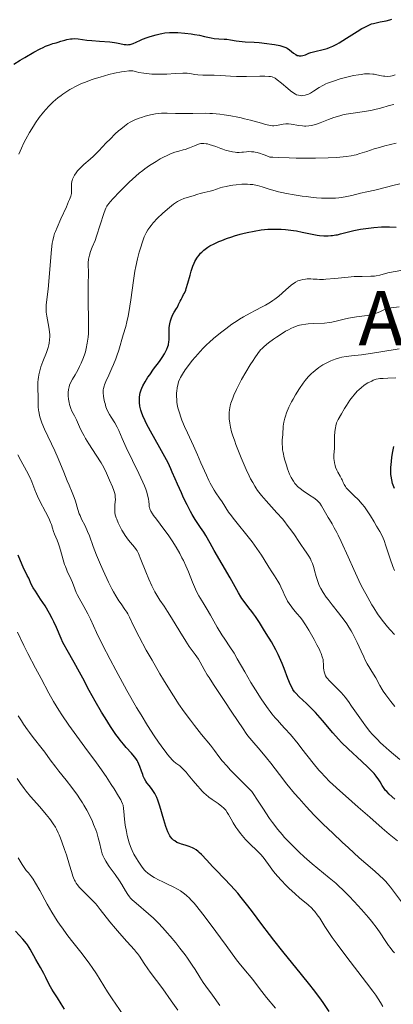
# Model space of a CAD drawing. Units: metres. Extents: x 668396 to 671895, y 4749002 to 4751400.
# Drawn here: x 669056 to 669135, y 4750162 to 4750370 of the extents above; entities that cross this region are included whole.
import ezdxf
from ezdxf.enums import TextEntityAlignment as Align

# ---------------------------------------------------------------- set-up
doc = ezdxf.new("R2010")
doc.units = ezdxf.units.M
doc.header["$MEASUREMENT"] = 0
for name, color, linetype, lineweight in [('Curva de nivel directora', 30, 'Continuous', 30), ('Curva de nivel intermedia', 30, 'Continuous', 0), ('Texto de Área (paraje) menor', 7, 'Continuous', 0)]:
    doc.layers.add(name, color=color, linetype=linetype, lineweight=lineweight)
doc.styles.add('Style-Arial', font='arial.ttf')

msp = doc.modelspace()

# ---------------------------------------------------------------- linework, layer by layer
at = {"layer": 'Curva de nivel directora', "color": 30, "linetype": 'Continuous', "lineweight": 30, "flags": 128}
for points, elevation in [([(669067.46, 4750366.46), (669067.86, 4750366.47), (669068.7, 4750366.42), (669070.56, 4750366.17), (669071.59, 4750366.05), (669073.24, 4750365.93), (669075.4, 4750365.8), (669076.35, 4750365.69), (669076.78, 4750365.62), (669077.53, 4750365.46), (669078.4, 4750365.27), (669078.81, 4750365.22), (669079.21, 4750365.2), (669079.4, 4750365.22), (669079.71, 4750365.27), (669079.92, 4750365.32), (669080.33, 4750365.45), (669080.98, 4750365.71), (669081.85, 4750366.12), (669082.28, 4750366.33), (669083.27, 4750366.72), (669083.91, 4750366.95), (669085.18, 4750367.31), (669085.99, 4750367.5), (669086.4, 4750367.58), (669087.02, 4750367.67), (669087.99, 4750367.76), (669089.03, 4750367.77), (669089.74, 4750367.74), (669091.19, 4750367.64), (669092.59, 4750367.48), (669093.28, 4750367.38), (669094.32, 4750367.18), (669095.37, 4750366.94), (669096.76, 4750366.64), (669097.43, 4750366.52), (669098.38, 4750366.44), (669099.55, 4750366.39), (669100.09, 4750366.34), (669100.88, 4750366.21), (669102.02, 4750366), (669102.71, 4750365.91), (669103.93, 4750365.82), (669105.87, 4750365.73), (669106.92, 4750365.66), (669108.52, 4750365.48), (669109.55, 4750365.33), (669110.18, 4750365.22), (669111.27, 4750365), (669111.89, 4750364.84), (669112.14, 4750364.76), (669112.57, 4750364.59), (669112.82, 4750364.45), (669113.3, 4750364.1), (669114.14, 4750363.41), (669114.62, 4750363.1), (669114.94, 4750362.94), (669115.11, 4750362.88), (669115.36, 4750362.82), (669115.62, 4750362.81), (669115.8, 4750362.82), (669116.15, 4750362.89), (669116.69, 4750363.07), (669117.42, 4750363.39), (669117.79, 4750363.53), (669118.08, 4750363.63), (669118.65, 4750363.79), (669120.44, 4750364.18), (669121.28, 4750364.42), (669121.73, 4750364.58), (669122.47, 4750364.89), (669123.31, 4750365.32), (669123.77, 4750365.58), (669125.34, 4750366.55), (669127.56, 4750367.99), (669128.58, 4750368.6), (669129.05, 4750368.86), (669129.89, 4750369.27), (669130.62, 4750369.57), (669131.07, 4750369.71), (669131.89, 4750369.91), (669132.47, 4750370.02), (669133.28, 4750370.16), (669133.73, 4750370.26), (669134.49, 4750370.46), (669134.93, 4750370.6)], 975), ([(669055.14, 4750361.07), (669056.47, 4750361.91), (669057.44, 4750362.49), (669059.38, 4750363.6), (669060.71, 4750364.31), (669061.3, 4750364.6), (669061.81, 4750364.85), (669062.67, 4750365.2), (669063.34, 4750365.42), (669064.09, 4750365.62), (669064.45, 4750365.73), (669065.03, 4750365.91), (669065.88, 4750366.18), (669066.34, 4750366.3), (669067.07, 4750366.43), (669067.46, 4750366.46)], 975), ([(669093.34, 4750319.39), (669093.73, 4750320.07), (669093.88, 4750320.3), (669094.21, 4750320.74), (669094.55, 4750321.13), (669094.78, 4750321.36), (669095.26, 4750321.8), (669095.77, 4750322.19), (669096.05, 4750322.37), (669096.52, 4750322.66), (669097.4, 4750323.12), (669098.42, 4750323.58), (669099.01, 4750323.83), (669100, 4750324.22), (669101.12, 4750324.61), (669101.72, 4750324.8), (669102.87, 4750325.13), (669103.48, 4750325.29), (669104.41, 4750325.51), (669105.85, 4750325.8), (669107.32, 4750326.03), (669108.05, 4750326.11), (669108.77, 4750326.17), (669110.2, 4750326.23), (669111.58, 4750326.2), (669112.47, 4750326.15), (669113.05, 4750326.09), (669114.18, 4750325.94), (669114.79, 4750325.84), (669115.96, 4750325.6), (669118.12, 4750325.12), (669119.14, 4750324.94), (669119.63, 4750324.88), (669120.58, 4750324.81), (669121.48, 4750324.81), (669122.05, 4750324.84), (669122.41, 4750324.88), (669123.08, 4750324.98), (669123.44, 4750325.04), (669124.11, 4750325.2), (669125.49, 4750325.58), (669126.3, 4750325.78), (669126.92, 4750325.92), (669128.3, 4750326.17), (669129.41, 4750326.34), (669131.1, 4750326.55), (669132.72, 4750326.67), (669133.77, 4750326.7), (669134.45, 4750326.7), (669135.8, 4750326.66)], 950), ([(669119.31, 4750223.49), (669118.81, 4750224.03), (669117.83, 4750225.04), (669116.91, 4750225.94), (669115.37, 4750227.38), (669114.66, 4750228.1), (669114.37, 4750228.43), (669114.01, 4750228.94), (669113.84, 4750229.23), (669113.51, 4750229.91), (669112.95, 4750231.25), (669112.15, 4750233.36), (669111.74, 4750234.41), (669111.19, 4750235.7), (669110.89, 4750236.32), (669110.4, 4750237.3), (669109.48, 4750238.96), (669108.42, 4750240.74), (669107.84, 4750241.67), (669106.97, 4750243.06), (669106.13, 4750244.32), (669105.74, 4750244.88), (669105.39, 4750245.37), (669104.76, 4750246.19), (669103.73, 4750247.48), (669103.27, 4750248.13), (669103.03, 4750248.5), (669102.55, 4750249.31), (669100.8, 4750252.48), (669097.4, 4750258.31), (669096.54, 4750259.84), (669095.64, 4750261.47), (669095.21, 4750262.17), (669094.52, 4750263.18), (669093.82, 4750264.2), (669093.43, 4750264.81), (669092.79, 4750265.89), (669092.44, 4750266.52), (669091.7, 4750267.93), (669090.96, 4750269.44), (669090.49, 4750270.44), (669089.65, 4750272.3), (669089.15, 4750273.46), (669088.57, 4750274.86), (669088.25, 4750275.58), (669087.67, 4750276.78), (669087.32, 4750277.47), (669085.97, 4750279.95), (669083.99, 4750283.5), (669083.16, 4750285.03), (669082.84, 4750285.67), (669082.35, 4750286.72), (669082.04, 4750287.53), (669081.9, 4750287.97), (669081.74, 4750288.77), (669081.64, 4750289.57), (669081.62, 4750289.98), (669081.63, 4750290.62), (669081.71, 4750291.29), (669081.79, 4750291.63), (669081.98, 4750292.27), (669082.11, 4750292.6), (669082.35, 4750293.12), (669082.82, 4750293.97), (669083.43, 4750294.92), (669083.8, 4750295.45), (669084.64, 4750296.58), (669085.85, 4750298.22), (669086.42, 4750299.05), (669086.93, 4750299.87), (669087.15, 4750300.27), (669087.43, 4750300.86), (669087.64, 4750301.41), (669087.74, 4750301.77), (669087.87, 4750302.45), (669087.91, 4750302.77), (669087.94, 4750303.39), (669087.92, 4750304.54), (669087.91, 4750305.07), (669087.93, 4750305.45), (669088.02, 4750306.18), (669088.17, 4750306.85), (669088.3, 4750307.26), (669088.6, 4750308), (669088.96, 4750308.67), (669089.44, 4750309.41), (669089.65, 4750309.75), (669089.91, 4750310.25), (669090.23, 4750310.97), (669090.42, 4750311.34), (669090.64, 4750311.75), (669090.97, 4750312.36), (669091.14, 4750312.71), (669091.4, 4750313.31), (669091.52, 4750313.64), (669091.88, 4750314.8), (669092.32, 4750316.49), (669092.54, 4750317.3), (669092.9, 4750318.38), (669093.16, 4750319), (669093.34, 4750319.39)], 950), ([(669135.5, 4750271.37), (669135.21, 4750272.06), (669135.07, 4750272.47), (669134.88, 4750273.23), (669134.74, 4750273.97), (669134.7, 4750274.37), (669134.68, 4750275.06), (669134.7, 4750275.9), (669134.74, 4750276.39), (669134.92, 4750277.95), (669135.05, 4750278.83), (669135.31, 4750280.24)], 925), ([(669104.54, 4750183.18), (669103.11, 4750184.97), (669102.38, 4750185.83), (669100.92, 4750187.46), (669099.5, 4750188.97), (669097.8, 4750190.71), (669097.08, 4750191.46), (669095.83, 4750192.8), (669094.71, 4750194.02), (669094.27, 4750194.46), (669094.05, 4750194.65), (669093.6, 4750194.99), (669093.14, 4750195.28), (669092.83, 4750195.44), (669092.14, 4750195.72), (669091.3, 4750195.98), (669090.52, 4750196.22), (669090.13, 4750196.35), (669089.56, 4750196.6), (669089.09, 4750196.89), (669088.86, 4750197.06), (669088.53, 4750197.37), (669088.22, 4750197.77), (669088.06, 4750198), (669087.76, 4750198.54), (669087.61, 4750198.85), (669087.39, 4750199.38), (669087.18, 4750199.98), (669086.76, 4750201.35), (669085.94, 4750204.27), (669085.52, 4750205.54), (669085.31, 4750206.07), (669085.17, 4750206.38), (669084.89, 4750206.93), (669084.47, 4750207.59), (669084.19, 4750207.95), (669083.68, 4750208.58), (669083.22, 4750209.2), (669083.01, 4750209.52), (669082.72, 4750210.04), (669082.46, 4750210.62), (669082.34, 4750210.93), (669082.1, 4750211.61), (669081.74, 4750212.6), (669081.53, 4750213.12), (669081.27, 4750213.64), (669081.13, 4750213.9), (669080.88, 4750214.29), (669080.61, 4750214.67), (669079.94, 4750215.46), (669078.86, 4750216.66), (669078.24, 4750217.37), (669077.57, 4750218.2), (669077.22, 4750218.66), (669076.67, 4750219.41), (669075.53, 4750221.09), (669074.38, 4750222.91), (669073.63, 4750224.14), (669072.28, 4750226.47), (669071.05, 4750228.69), (669069.69, 4750231.27), (669069, 4750232.56), (669067.85, 4750234.6), (669066.35, 4750237.24), (669065.74, 4750238.37), (669065.49, 4750238.86), (669065.09, 4750239.71), (669064.13, 4750241.98), (669063.55, 4750243.22), (669063.21, 4750243.91), (669062.65, 4750244.97), (669061.73, 4750246.56), (669060.79, 4750248.03), (669059.67, 4750249.7), (669059.24, 4750250.38), (669058.79, 4750251.2), (669058.26, 4750252.41), (669057.96, 4750253), (669057.49, 4750253.89), (669057.23, 4750254.41), (669056.01, 4750257.3)], 975), ([(669135.55, 4750205.74), (669134.38, 4750206.76), (669133.82, 4750207.32), (669133.59, 4750207.57), (669133.29, 4750207.96), (669132.86, 4750208.62), (669132.44, 4750209.36), (669132.17, 4750209.8), (669131.63, 4750210.56), (669131.16, 4750211.14), (669130.88, 4750211.46), (669130.41, 4750211.96), (669129.87, 4750212.51), (669128.6, 4750213.7), (669125.72, 4750216.34), (669124.31, 4750217.72), (669123.66, 4750218.41), (669122.45, 4750219.77), (669120.31, 4750222.33), (669119.31, 4750223.49)], 950), ([(669121.71, 4750160.83), (669120.42, 4750162.72), (669119.7, 4750163.74), (669118.4, 4750165.48), (669117.63, 4750166.48), (669115.86, 4750168.69), (669111.91, 4750173.54), (669110, 4750175.94), (669109.11, 4750177.09), (669107.48, 4750179.26), (669105.5, 4750181.93), (669104.54, 4750183.18)], 975), ([(669065.81, 4750161.32), (669065.15, 4750162.45), (669064.33, 4750163.73), (669063.48, 4750164.98), (669063.12, 4750165.57), (669062.61, 4750166.54), (669061.89, 4750168.04), (669061.47, 4750168.87), (669060.75, 4750170.17), (669059.77, 4750171.86), (669059.34, 4750172.61), (669058.98, 4750173.27), (669058.57, 4750174.04), (669058.36, 4750174.4), (669058, 4750174.95), (669057.8, 4750175.22), (669057.05, 4750176.11), (669055.5, 4750177.8)], 1000)]:
    msp.add_lwpolyline(points, dxfattribs=dict(at, elevation=elevation))
at = {"layer": 'Curva de nivel intermedia', "color": 30, "linetype": 'Continuous', "lineweight": 0, "flags": 128}
for points, elevation in [([(669059.26, 4750348.01), (669059.71, 4750348.71), (669060.48, 4750349.79), (669061.36, 4750350.92), (669061.86, 4750351.5), (669062.52, 4750352.21), (669062.87, 4750352.57), (669063.44, 4750353.12), (669064.39, 4750353.94), (669065.09, 4750354.49), (669065.47, 4750354.76), (669066.07, 4750355.17), (669066.93, 4750355.7), (669067.39, 4750355.96), (669068.12, 4750356.34), (669069.3, 4750356.9), (669070.58, 4750357.42), (669071.48, 4750357.75), (669072.1, 4750357.96), (669073.34, 4750358.36), (669075.19, 4750358.87), (669076.37, 4750359.16), (669077.83, 4750359.45), (669078.49, 4750359.55), (669079.37, 4750359.65), (669079.75, 4750359.68), (669080.25, 4750359.68), (669080.99, 4750359.46), (669081.51, 4750359.34), (669082.6, 4750359.16), (669083.16, 4750359.09), (669084.28, 4750359), (669085.39, 4750358.96), (669086.1, 4750358.95), (669087.4, 4750358.98), (669089.15, 4750359.08), (669090.79, 4750359.2), (669091.42, 4750359.21), (669091.71, 4750359.19), (669092.27, 4750359.12), (669093.36, 4750358.91), (669093.96, 4750358.82), (669094.99, 4750358.76), (669096.56, 4750358.75), (669097.42, 4750358.73), (669098.78, 4750358.66), (669100.88, 4750358.53), (669102.13, 4750358.49), (669104.24, 4750358.49), (669107.02, 4750358.53), (669108.13, 4750358.53), (669108.96, 4750358.5), (669109.28, 4750358.47), (669109.65, 4750358.4), (669109.81, 4750358.35), (669110.12, 4750358.22), (669110.31, 4750358.1), (669110.74, 4750357.79), (669111.64, 4750357.05), (669112.96, 4750355.92), (669113.55, 4750355.43), (669114.24, 4750354.92), (669114.6, 4750354.71), (669114.81, 4750354.62), (669115.2, 4750354.5), (669115.59, 4750354.43), (669115.79, 4750354.42), (669116.1, 4750354.43), (669116.59, 4750354.5), (669117.07, 4750354.65), (669117.32, 4750354.75), (669117.73, 4750354.95), (669118.4, 4750355.36), (669119.54, 4750356.12), (669120.33, 4750356.57), (669120.99, 4750356.89), (669121.36, 4750357.05), (669121.98, 4750357.3), (669122.6, 4750357.52), (669123.98, 4750357.96), (669125.1, 4750358.26), (669126.24, 4750358.54), (669126.81, 4750358.66), (669127.9, 4750358.86), (669128.41, 4750358.93), (669129.14, 4750359.01), (669129.78, 4750359.04), (669130.18, 4750359.04), (669130.88, 4750359), (669131.2, 4750358.96), (669131.77, 4750358.86), (669132.72, 4750358.64), (669133.14, 4750358.56), (669133.45, 4750358.52), (669134.04, 4750358.5), (669134.6, 4750358.55), (669134.95, 4750358.62), (669135.6, 4750358.8)], 970), ([(669063.34, 4750323.79), (669063.56, 4750324.73), (669063.74, 4750325.31), (669063.89, 4750325.71), (669064.25, 4750326.58), (669065.06, 4750328.38), (669066.23, 4750330.94), (669066.7, 4750332.02), (669066.88, 4750332.47), (669067.13, 4750333.19), (669067.27, 4750333.73), (669067.31, 4750334.02), (669067.32, 4750334.52), (669067.27, 4750335.33), (669067.29, 4750335.78), (669067.36, 4750336.26), (669067.44, 4750336.52), (669067.53, 4750336.79), (669067.8, 4750337.35), (669067.95, 4750337.6), (669068.29, 4750338.12), (669068.59, 4750338.5), (669069.08, 4750339.06), (669069.35, 4750339.33), (669069.93, 4750339.86), (669071.22, 4750340.98), (669071.93, 4750341.63), (669073.07, 4750342.77), (669074.65, 4750344.43), (669075.43, 4750345.24), (669076.55, 4750346.33), (669077.25, 4750346.97), (669077.68, 4750347.35), (669078.46, 4750347.99), (669079.19, 4750348.52), (669079.65, 4750348.8), (669079.97, 4750348.97), (669080.69, 4750349.3), (669081.59, 4750349.64), (669082.08, 4750349.82), (669082.85, 4750350.06), (669083.98, 4750350.38), (669084.68, 4750350.52), (669085.03, 4750350.58), (669085.75, 4750350.66), (669086.27, 4750350.69), (669087.51, 4750350.71), (669089.27, 4750350.68), (669091.8, 4750350.63), (669092.94, 4750350.63), (669095.62, 4750350.69), (669096.53, 4750350.67), (669097.04, 4750350.64), (669098.64, 4750350.49), (669099.54, 4750350.37), (669100.95, 4750350.14), (669102.39, 4750349.87), (669103.1, 4750349.72), (669103.79, 4750349.56), (669105.11, 4750349.22), (669107.38, 4750348.59), (669108.26, 4750348.34), (669108.96, 4750348.18), (669109.25, 4750348.13), (669109.74, 4750348.07), (669110.03, 4750348.07), (669110.57, 4750348.13), (669111.99, 4750348.41), (669112.52, 4750348.47), (669112.8, 4750348.48), (669113.07, 4750348.47), (669113.63, 4750348.41), (669115.28, 4750348.11), (669116.02, 4750348.02), (669116.48, 4750347.99), (669116.78, 4750347.99), (669117.36, 4750348.02), (669117.95, 4750348.1), (669118.26, 4750348.17), (669118.78, 4750348.32), (669119.76, 4750348.67), (669121.57, 4750349.39), (669122.69, 4750349.79), (669123.93, 4750350.17), (669124.6, 4750350.34), (669125.3, 4750350.49), (669126.74, 4750350.75), (669129.56, 4750351.17), (669130.78, 4750351.37), (669131.31, 4750351.47), (669132.23, 4750351.69), (669133, 4750351.91), (669133.9, 4750352.19), (669134.33, 4750352.31), (669135.35, 4750352.57)], 965), ([(669056.17, 4750342.09), (669056.72, 4750343.32), (669057.27, 4750344.47), (669057.65, 4750345.2), (669058.43, 4750346.61), (669059.26, 4750348.01)], 970), ([(669077.66, 4750263.13), (669077.15, 4750264.16), (669076.85, 4750264.88), (669076.73, 4750265.2), (669076.55, 4750265.8), (669076.45, 4750266.34), (669076.42, 4750266.68), (669076.43, 4750267.36), (669076.48, 4750267.88), (669076.55, 4750268.63), (669076.57, 4750269.02), (669076.54, 4750269.64), (669076.5, 4750269.96), (669076.43, 4750270.3), (669076.22, 4750270.99), (669075.95, 4750271.71), (669075.32, 4750273.17), (669074.69, 4750274.64), (669074.31, 4750275.44), (669073.83, 4750276.32), (669073.55, 4750276.81), (669072.51, 4750278.45), (669070.96, 4750280.81), (669070.26, 4750281.96), (669069.96, 4750282.49), (669069.44, 4750283.5), (669069.01, 4750284.4), (669068.55, 4750285.44), (669068.34, 4750285.89), (669067.91, 4750286.75), (669067.39, 4750287.75), (669067.17, 4750288.3), (669066.91, 4750289.14), (669066.8, 4750289.6), (669066.68, 4750290.3), (669066.62, 4750291), (669066.6, 4750291.34), (669066.61, 4750291.66), (669066.67, 4750292.28), (669066.79, 4750292.85), (669066.89, 4750293.2), (669067.16, 4750293.86), (669067.51, 4750294.52), (669068.07, 4750295.42), (669068.37, 4750295.92), (669068.8, 4750296.71), (669069.02, 4750297.15), (669069.35, 4750297.87), (669069.84, 4750299.08), (669070.11, 4750299.87), (669070.24, 4750300.3), (669070.42, 4750300.98), (669070.64, 4750302.11), (669070.76, 4750302.95), (669070.81, 4750303.41), (669070.86, 4750304.12), (669070.89, 4750304.89), (669070.91, 4750306.54), (669070.8, 4750311.44), (669070.8, 4750313.35), (669070.85, 4750315.31), (669070.87, 4750316.13), (669070.86, 4750317.23), (669070.84, 4750318.53), (669070.84, 4750319.11), (669070.91, 4750319.83), (669070.96, 4750320.18), (669071.07, 4750320.69), (669071.32, 4750321.48), (669071.68, 4750322.37), (669072.27, 4750323.83), (669072.6, 4750324.75), (669074.11, 4750329.54), (669074.41, 4750330.3), (669074.56, 4750330.63), (669074.79, 4750331.05), (669074.93, 4750331.25), (669075.24, 4750331.68), (669075.49, 4750331.99), (669076.12, 4750332.71), (669077.41, 4750334.1), (669078.19, 4750334.9), (669079.48, 4750336.15), (669080.87, 4750337.41), (669081.59, 4750338.01), (669082.32, 4750338.58), (669082.8, 4750338.95), (669083.76, 4750339.63), (669085.15, 4750340.54), (669086.04, 4750341.06), (669086.6, 4750341.37), (669087.64, 4750341.88), (669088.17, 4750342.11), (669089.1, 4750342.46), (669089.92, 4750342.71), (669090.86, 4750342.95), (669091.29, 4750343.07), (669092.21, 4750343.4), (669093.27, 4750343.85), (669093.72, 4750344.04), (669094.28, 4750344.22)], 960), ([(669094.28, 4750344.22), (669094.6, 4750344.28), (669094.81, 4750344.3), (669095.24, 4750344.3), (669095.71, 4750344.25), (669095.97, 4750344.21), (669096.38, 4750344.12), (669097.05, 4750343.92), (669097.78, 4750343.66), (669098.79, 4750343.26), (669099.27, 4750343.08), (669099.96, 4750342.86), (669100.39, 4750342.74), (669101.25, 4750342.56), (669101.85, 4750342.47), (669102.17, 4750342.44), (669102.69, 4750342.42), (669103.28, 4750342.45), (669103.6, 4750342.48), (669104.24, 4750342.56), (669104.61, 4750342.59), (669105.26, 4750342.58), (669105.76, 4750342.53), (669106.04, 4750342.48), (669106.49, 4750342.38), (669107.17, 4750342.19), (669107.54, 4750342.07), (669108.14, 4750341.84), (669109.16, 4750341.39), (669109.8, 4750341.4), (669110.95, 4750341.38), (669113.26, 4750341.25), (669114.7, 4750341.19), (669115.54, 4750341.18), (669117.44, 4750341.18), (669118.79, 4750341.2), (669121.45, 4750341.28), (669123.22, 4750341.37), (669124.66, 4750341.48), (669125.27, 4750341.55), (669126.33, 4750341.71), (669126.96, 4750341.84), (669127.36, 4750341.94), (669128.16, 4750342.17), (669129.65, 4750342.65), (669131.18, 4750343.15), (669132.03, 4750343.41), (669133.42, 4750343.8), (669135.8, 4750344.35)], 960), ([(669077.28, 4750283.67), (669076.97, 4750284.33), (669076.44, 4750285.27), (669075.69, 4750286.45), (669075.35, 4750287), (669074.93, 4750287.8), (669074.71, 4750288.31), (669074.58, 4750288.65), (669074.37, 4750289.34), (669074.28, 4750289.69), (669074.13, 4750290.4), (669074.04, 4750290.92), (669073.98, 4750291.64), (669073.99, 4750292.21), (669074.04, 4750292.5), (669074.17, 4750293), (669074.27, 4750293.28), (669074.54, 4750293.98), (669075.16, 4750295.35), (669075.82, 4750296.82), (669076.16, 4750297.61), (669076.64, 4750298.83), (669076.86, 4750299.44), (669077.26, 4750300.64), (669078.19, 4750303.88), (669078.74, 4750305.65), (669079, 4750306.63), (669079.26, 4750307.84), (669079.39, 4750308.57), (669079.79, 4750311.25), (669080.36, 4750315.38), (669080.68, 4750317.36), (669080.86, 4750318.28), (669081.22, 4750319.93), (669081.59, 4750321.35), (669081.83, 4750322.17), (669082.26, 4750323.51), (669082.66, 4750324.6), (669082.9, 4750325.14), (669083.05, 4750325.46), (669083.4, 4750326.04), (669083.83, 4750326.65), (669084.09, 4750326.98), (669084.56, 4750327.53), (669085.46, 4750328.5), (669086.49, 4750329.51), (669087.06, 4750330.04), (669087.95, 4750330.81), (669088.82, 4750331.49), (669089.24, 4750331.78), (669089.64, 4750332.02), (669090.37, 4750332.4), (669091.04, 4750332.66), (669092.2, 4750333.01), (669092.96, 4750333.26), (669093.93, 4750333.6), (669094.46, 4750333.76), (669095.33, 4750333.97), (669096.54, 4750334.24), (669097.12, 4750334.4), (669097.93, 4750334.66), (669098.71, 4750334.92), (669099.17, 4750335.05), (669099.97, 4750335.25), (669100.85, 4750335.42), (669101.33, 4750335.5), (669102.08, 4750335.59), (669103.27, 4750335.69), (669104.06, 4750335.71), (669104.44, 4750335.7), (669105, 4750335.67), (669105.54, 4750335.61), (669105.88, 4750335.55), (669106.56, 4750335.41), (669107.57, 4750335.13), (669109.01, 4750334.68), (669109.82, 4750334.44), (669111.02, 4750334.13), (669111.67, 4750333.98), (669112.69, 4750333.76), (669114.3, 4750333.45), (669115.96, 4750333.19), (669116.8, 4750333.08), (669118.28, 4750332.92), (669119.01, 4750332.86), (669120.07, 4750332.79), (669121.61, 4750332.75), (669123.03, 4750332.79), (669123.69, 4750332.84), (669124.31, 4750332.91), (669125.44, 4750333.1), (669126.47, 4750333.33), (669128.31, 4750333.82), (669129.63, 4750334.12), (669131.33, 4750334.47), (669132.17, 4750334.66), (669135.09, 4750335.44), (669136.57, 4750335.78)], 955), ([(669123.08, 4750187.94), (669121.71, 4750189.13), (669118.1, 4750192.09), (669116.44, 4750193.54), (669115.36, 4750194.54), (669114.65, 4750195.22), (669113.23, 4750196.63), (669112.26, 4750197.64), (669111.73, 4750198.24), (669110.83, 4750199.33), (669109.75, 4750200.77), (669109.12, 4750201.65), (669107.66, 4750203.79), (669106.81, 4750205.08), (669105.36, 4750207.34), (669103.51, 4750209.15), (669102.48, 4750210.2), (669100.8, 4750211.95), (669100.14, 4750212.67), (669099.11, 4750213.85), (669098.39, 4750214.76), (669097.48, 4750216.04), (669096.62, 4750217.16), (669094.76, 4750219.39), (669093.23, 4750221.31), (669092.39, 4750222.42), (669091.09, 4750224.2), (669089.91, 4750225.91), (669089.29, 4750226.82), (669088.33, 4750228.32), (669086.72, 4750230.92), (669085.93, 4750232.25), (669084.29, 4750235.08), (669083.09, 4750237.2), (669081.55, 4750240.05), (669080.47, 4750242.2), (669079.55, 4750244.16), (669079.17, 4750244.89), (669078.98, 4750245.22), (669078.59, 4750245.83), (669077.76, 4750246.99), (669077.32, 4750247.62), (669076.64, 4750248.72), (669076.16, 4750249.57), (669075.83, 4750250.2), (669075.12, 4750251.59), (669073.98, 4750254.03), (669073.41, 4750255.33), (669072.6, 4750257.29), (669071.9, 4750259.15), (669071.09, 4750261.35), (669070.71, 4750262.29), (669070.15, 4750263.49), (669069.43, 4750264.91), (669069.1, 4750265.66), (669068.95, 4750266.07), (669068.67, 4750266.93), (669068.15, 4750268.69), (669067.89, 4750269.5), (669067.47, 4750270.57), (669066.8, 4750272.06), (669066.39, 4750273.01), (669065.66, 4750274.82), (669064.47, 4750277.76), (669063.78, 4750279.32), (669061.6, 4750283.9), (669061.03, 4750285.27), (669060.8, 4750285.91), (669060.62, 4750286.51), (669060.53, 4750286.9), (669060.39, 4750287.63), (669060.34, 4750287.98), (669060.28, 4750288.66), (669060.25, 4750289.32), (669060.23, 4750290.63), (669060.18, 4750292.69), (669060.21, 4750293.77), (669060.27, 4750294.5), (669060.31, 4750294.87), (669060.41, 4750295.43), (669060.53, 4750296), (669060.86, 4750297.12), (669061.25, 4750298.21), (669061.99, 4750300.12), (669062.36, 4750301.19), (669062.52, 4750301.78), (669062.59, 4750302.14), (669062.68, 4750302.82), (669062.71, 4750303.52), (669062.71, 4750303.89), (669062.67, 4750304.49), (669062.54, 4750305.49), (669062.07, 4750307.85), (669061.96, 4750308.66), (669061.93, 4750309.04), (669061.92, 4750309.42), (669061.96, 4750310.2), (669062.36, 4750313.54), (669063.09, 4750321.93), (669063.25, 4750323.25), (669063.34, 4750323.79)], 965), ([(669089.82, 4750288.21), (669089.7, 4750288.73), (669089.54, 4750289.67), (669089.5, 4750290.11), (669089.46, 4750290.89), (669089.48, 4750291.58), (669089.51, 4750291.99), (669089.61, 4750292.7), (669089.78, 4750293.58), (669089.9, 4750293.97), (669090.14, 4750294.56), (669090.29, 4750294.87), (669090.72, 4750295.59), (669091.31, 4750296.45), (669091.77, 4750297.09), (669092.8, 4750298.43), (669094.01, 4750299.88), (669094.39, 4750300.31), (669095.13, 4750301.1), (669095.86, 4750301.8), (669096.34, 4750302.25), (669097.36, 4750303.13), (669099.02, 4750304.48), (669099.89, 4750305.15), (669101.16, 4750306.09), (669102.25, 4750306.83), (669102.79, 4750307.17), (669103.62, 4750307.68), (669105, 4750308.44), (669106.05, 4750308.99), (669107.52, 4750309.76), (669108.25, 4750310.16), (669109.3, 4750310.78), (669109.79, 4750311.1), (669110.25, 4750311.42), (669111.07, 4750312.06), (669111.79, 4750312.68), (669112.62, 4750313.46), (669113, 4750313.81), (669113.72, 4750314.41), (669114.06, 4750314.67), (669114.57, 4750314.99), (669115.07, 4750315.25), (669115.33, 4750315.35), (669115.6, 4750315.44), (669116.14, 4750315.58), (669116.69, 4750315.66), (669117.06, 4750315.69), (669117.79, 4750315.7), (669118.33, 4750315.66), (669119.14, 4750315.61), (669119.62, 4750315.59), (669120.48, 4750315.6), (669121, 4750315.62), (669122.85, 4750315.79), (669125.66, 4750316.08), (669126.98, 4750316.18), (669127.59, 4750316.21), (669128.68, 4750316.23), (669130.49, 4750316.24), (669131.26, 4750316.3), (669131.63, 4750316.35), (669132.38, 4750316.51), (669134.09, 4750316.95), (669135.18, 4750317.2), (669137.22, 4750317.57)], 945), ([(669124.38, 4750244.22), (669123.68, 4750245.11), (669122.34, 4750246.77), (669121.45, 4750247.9), (669121.07, 4750248.42), (669120.43, 4750249.38), (669119.93, 4750250.24), (669119.66, 4750250.77), (669119.51, 4750251.11), (669119.26, 4750251.76), (669118.94, 4750252.78), (669118.62, 4750254.05), (669118.46, 4750254.66), (669118.14, 4750255.56), (669117.9, 4750256.13), (669117.74, 4750256.49), (669117.39, 4750257.12), (669116.99, 4750257.73), (669116.32, 4750258.65), (669115.86, 4750259.31), (669115.28, 4750260.18), (669114.34, 4750261.61), (669113.79, 4750262.4), (669112.85, 4750263.66), (669112.34, 4750264.31), (669111.8, 4750264.96), (669110.66, 4750266.27), (669108.4, 4750268.77), (669107.41, 4750269.92), (669106.84, 4750270.64), (669106.58, 4750271), (669106.22, 4750271.53), (669105.99, 4750271.88), (669105.55, 4750272.63), (669105.11, 4750273.45), (669104.82, 4750274.05), (669104.18, 4750275.41), (669103.09, 4750277.9), (669102.53, 4750279.28), (669101.99, 4750280.68), (669101.74, 4750281.38), (669101.3, 4750282.74), (669101.1, 4750283.39), (669100.87, 4750284.32), (669100.7, 4750285.18), (669100.63, 4750285.72), (669100.6, 4750286.06), (669100.56, 4750286.71), (669100.57, 4750287.18), (669100.59, 4750287.48), (669100.65, 4750288.05), (669100.81, 4750288.88), (669100.96, 4750289.42), (669101.33, 4750290.49), (669101.57, 4750291.1), (669102.13, 4750292.35), (669102.75, 4750293.59), (669103.18, 4750294.41), (669104.06, 4750295.97), (669105.01, 4750297.54), (669105.61, 4750298.46), (669105.98, 4750299.01), (669106.65, 4750299.95), (669107.22, 4750300.67), (669107.51, 4750300.98), (669107.97, 4750301.42), (669108.87, 4750302.15), (669109.96, 4750302.95), (669110.57, 4750303.38), (669111.54, 4750304.02), (669112.49, 4750304.61), (669112.95, 4750304.87), (669113.7, 4750305.27), (669114.06, 4750305.44), (669114.59, 4750305.65), (669115.13, 4750305.83), (669115.4, 4750305.9), (669115.83, 4750305.99), (669116.76, 4750306.13), (669117.28, 4750306.18), (669118.4, 4750306.25), (669120.72, 4750306.37), (669121.78, 4750306.48), (669122.27, 4750306.55), (669123.15, 4750306.73), (669124.84, 4750307.16), (669125.78, 4750307.38), (669127.42, 4750307.65), (669129.69, 4750307.99), (669130.67, 4750308.18), (669131.09, 4750308.28), (669131.8, 4750308.5), (669132.36, 4750308.73), (669133.21, 4750309.15), (669133.73, 4750309.35), (669134.06, 4750309.44), (669134.76, 4750309.58), (669136.46, 4750309.81)], 940), ([(669123.15, 4750298.83), (669123.87, 4750299.04), (669124.34, 4750299.15), (669125.28, 4750299.31), (669126.43, 4750299.45), (669128.49, 4750299.67), (669129.91, 4750299.86), (669132.62, 4750300.27), (669136.44, 4750300.92)], 935), ([(669135.48, 4750240.54), (669134.55, 4750241.52), (669133.99, 4750242.15), (669133.13, 4750243.2), (669132.65, 4750243.83), (669131.89, 4750244.91), (669131.08, 4750246.15), (669130.67, 4750246.83), (669130.25, 4750247.55), (669129.4, 4750249.1), (669128.54, 4750250.77), (669127.97, 4750251.92), (669126.86, 4750254.29), (669125.67, 4750256.95), (669124.24, 4750260.17), (669123.6, 4750261.52), (669123.31, 4750262.1), (669122.77, 4750263.1), (669122.29, 4750263.93), (669121.72, 4750264.85), (669121.46, 4750265.26), (669120.05, 4750267.72), (669119.68, 4750268.26), (669119.48, 4750268.51), (669119.13, 4750268.86), (669118.71, 4750269.21), (669118.46, 4750269.39), (669117.56, 4750269.98), (669116.2, 4750270.87), (669115.55, 4750271.36), (669115.03, 4750271.82), (669114.79, 4750272.07), (669114.45, 4750272.47), (669114.14, 4750272.91), (669113.98, 4750273.16), (669113.69, 4750273.69), (669113.55, 4750273.98), (669113.33, 4750274.45), (669112.92, 4750275.52), (669112.66, 4750276.29), (669112.34, 4750277.36), (669112.2, 4750277.89), (669111.95, 4750279.02), (669111.86, 4750279.55), (669111.8, 4750280.03), (669111.75, 4750280.88), (669111.76, 4750281.6), (669111.87, 4750282.83), (669111.99, 4750284.55), (669112.11, 4750285.44), (669112.3, 4750286.27), (669112.44, 4750286.71), (669112.69, 4750287.4), (669113.18, 4750288.55), (669113.75, 4750289.69), (669114.07, 4750290.28), (669114.58, 4750291.19), (669115.41, 4750292.54), (669116.19, 4750293.66), (669116.6, 4750294.2), (669117.24, 4750294.96), (669117.94, 4750295.67), (669118.32, 4750296.01), (669118.7, 4750296.33), (669119.52, 4750296.95), (669120.36, 4750297.5), (669120.93, 4750297.83), (669121.3, 4750298.03), (669122.02, 4750298.38), (669122.41, 4750298.55), (669123.15, 4750298.83)], 935), ([(669135.48, 4750254.03), (669135.14, 4750254.89), (669134.56, 4750256.51), (669133.66, 4750259.3), (669133.28, 4750260.4), (669133.1, 4750260.87), (669132.74, 4750261.65), (669132.4, 4750262.3), (669131.7, 4750263.42), (669131.17, 4750264.33), (669130.41, 4750265.63), (669130.01, 4750266.27), (669129.44, 4750267.1), (669129.14, 4750267.5), (669128.65, 4750268.1), (669127.84, 4750269), (669126.92, 4750269.89), (669125.75, 4750271.04), (669125.29, 4750271.56), (669125.11, 4750271.8), (669124.82, 4750272.25), (669124.62, 4750272.67), (669124.4, 4750273.19), (669124.29, 4750273.44), (669123.99, 4750274.02), (669123.52, 4750274.84), (669123.29, 4750275.28), (669123.03, 4750275.93), (669122.92, 4750276.27), (669122.79, 4750276.8), (669122.71, 4750277.36), (669122.69, 4750277.64), (669122.68, 4750277.93), (669122.7, 4750278.53), (669122.8, 4750279.85), (669122.83, 4750280.61), (669122.84, 4750282.38), (669122.91, 4750283.43), (669123.02, 4750284.21), (669123.1, 4750284.62), (669123.25, 4750285.27), (669123.6, 4750285.95), (669124.27, 4750287.18), (669124.91, 4750288.28), (669125.31, 4750288.93), (669126.08, 4750290.07), (669126.62, 4750290.79), (669126.96, 4750291.21), (669127.61, 4750291.93), (669127.91, 4750292.23), (669128.48, 4750292.73), (669128.99, 4750293.13), (669129.31, 4750293.34), (669129.87, 4750293.69), (669130.66, 4750294.11), (669131, 4750294.27), (669131.42, 4750294.43), (669131.63, 4750294.49), (669132.06, 4750294.58), (669132.37, 4750294.62), (669133.08, 4750294.67), (669134.09, 4750294.7), (669135.76, 4750294.75)], 930), ([(669136.58, 4750214.14), (669134.33, 4750216.04), (669133.08, 4750217.14), (669132.53, 4750217.65), (669131.78, 4750218.38), (669131.09, 4750219.1), (669130.76, 4750219.46), (669130.28, 4750220.02), (669129.32, 4750221.24), (669128.83, 4750221.92), (669127.81, 4750223.38), (669126.42, 4750225.41), (669125.73, 4750226.39), (669125.04, 4750227.29), (669124.7, 4750227.71), (669124.2, 4750228.29), (669123.25, 4750229.28), (669121.68, 4750230.81), (669121.3, 4750231.25), (669121.14, 4750231.46), (669120.94, 4750231.78), (669120.84, 4750231.99), (669120.68, 4750232.41), (669120.63, 4750232.62), (669120.55, 4750233.03), (669120.52, 4750233.42), (669120.5, 4750234.17), (669120.45, 4750234.87), (669120.39, 4750235.22), (669120.24, 4750235.81), (669119.99, 4750236.51), (669119.81, 4750236.92), (669119.61, 4750237.37), (669119.11, 4750238.37), (669118.54, 4750239.44), (669117.4, 4750241.46), (669116.7, 4750242.6), (669116.3, 4750243.2), (669116.05, 4750243.56), (669115.55, 4750244.2), (669114.96, 4750244.89), (669114.16, 4750245.82), (669113.78, 4750246.3), (669113.24, 4750247.06), (669112.92, 4750247.58), (669112.72, 4750247.93), (669112.35, 4750248.67), (669111.97, 4750249.52), (669111.5, 4750250.63), (669111.26, 4750251.13), (669110.85, 4750251.83), (669110.11, 4750252.96), (669109.6, 4750253.76), (669108.98, 4750254.77), (669107.96, 4750256.4), (669107.39, 4750257.29), (669106.45, 4750258.69), (669105.94, 4750259.4), (669105.42, 4750260.11), (669104.34, 4750261.5), (669102.28, 4750264.04), (669101.43, 4750265.11), (669101.07, 4750265.58), (669100.47, 4750266.42), (669099.08, 4750268.56), (669098.55, 4750269.33), (669097.79, 4750270.46), (669097.39, 4750271.07), (669096.82, 4750272.04), (669096.54, 4750272.54), (669096.28, 4750273.07), (669095.77, 4750274.18), (669094.63, 4750276.84), (669093.9, 4750278.49), (669093.02, 4750280.39), (669091.75, 4750283.13), (669091.15, 4750284.51), (669090.6, 4750285.84), (669090.37, 4750286.48), (669090.06, 4750287.38), (669089.82, 4750288.21)], 945), ([(669136.09, 4750196.92), (669134.36, 4750198.31), (669132.85, 4750199.59), (669130.27, 4750201.89), (669127.83, 4750204.05), (669125.11, 4750206.42), (669123.92, 4750207.47), (669122.46, 4750208.81), (669121.78, 4750209.47), (669120.82, 4750210.43), (669119.92, 4750211.4), (669119.49, 4750211.88), (669118.28, 4750213.35), (669115.94, 4750216.38), (669115.13, 4750217.4), (669113.49, 4750219.38), (669112.34, 4750220.69), (669111.64, 4750221.45), (669110.75, 4750222.4), (669110.3, 4750222.91), (669109.59, 4750223.77), (669109.21, 4750224.26), (669108.81, 4750224.8), (669107.95, 4750226.02), (669107.34, 4750226.92), (669106.1, 4750228.85), (669105.18, 4750230.38), (669103.87, 4750232.66), (669102.3, 4750235.42), (669101.62, 4750236.57), (669100.74, 4750237.94), (669099.64, 4750239.53), (669099.05, 4750240.44), (669098.05, 4750242.11), (669096.62, 4750244.6), (669095.94, 4750245.78), (669095.3, 4750246.84), (669094.53, 4750248.11), (669094.18, 4750248.71), (669093.7, 4750249.62), (669093.47, 4750250.09), (669093.26, 4750250.57), (669092.85, 4750251.58), (669091.98, 4750253.81), (669091.46, 4750255.03), (669090.92, 4750256.17), (669090.62, 4750256.76), (669090.14, 4750257.65), (669089.37, 4750259), (669088.54, 4750260.33), (669088.11, 4750260.98), (669087.67, 4750261.61), (669086.79, 4750262.82), (669085.21, 4750264.89), (669084.6, 4750265.69), (669084.37, 4750266.03), (669084.03, 4750266.59), (669083.82, 4750267.06), (669083.74, 4750267.34), (669083.71, 4750267.53), (669083.66, 4750267.93), (669083.6, 4750268.68), (669083.53, 4750269.15), (669083.34, 4750270.05), (669083.11, 4750270.8), (669082.96, 4750271.23), (669082.69, 4750271.95), (669082.35, 4750272.76), (669081.53, 4750274.57), (669078.86, 4750280.09), (669078, 4750281.99), (669077.28, 4750283.67)], 955), ([(669087.57, 4750215.17), (669087.25, 4750215.58), (669086.77, 4750216.22), (669085.67, 4750217.77), (669084.77, 4750219.11), (669083.36, 4750221.27), (669081.97, 4750223.52), (669081.03, 4750225.11), (669078.98, 4750228.72), (669076.63, 4750233.02), (669075.45, 4750235.24), (669073.86, 4750238.35), (669072.61, 4750240.96), (669071.32, 4750243.74), (669070.75, 4750244.9), (669069.91, 4750246.44), (669068.89, 4750248.21), (669068.47, 4750249.01), (669068.29, 4750249.4), (669067.99, 4750250.15), (669067.49, 4750251.53), (669067.26, 4750252.14), (669066.86, 4750252.96), (669066.48, 4750253.73), (669066.29, 4750254.16), (669066, 4750254.9), (669065.85, 4750255.34), (669065.57, 4750256.29), (669065.01, 4750258.34), (669064.72, 4750259.29), (669064.57, 4750259.72), (669064.28, 4750260.49), (669063.74, 4750261.74), (669063.53, 4750262.27), (669063.28, 4750263.03), (669063.05, 4750263.78), (669062.88, 4750264.22), (669062.55, 4750265), (669061.81, 4750266.49), (669060.65, 4750268.72), (669060.14, 4750269.78), (669059.92, 4750270.26), (669059.56, 4750271.14), (669058.92, 4750272.77), (669058.54, 4750273.64), (669057.8, 4750275.09), (669056.6, 4750277.31), (669055.98, 4750278.51)], 970), ([(669137.39, 4750183.48), (669134.63, 4750187.12), (669133.95, 4750187.95), (669133.62, 4750188.33), (669133.13, 4750188.85), (669132.32, 4750189.62), (669131.33, 4750190.48), (669129.4, 4750192.14), (669128.04, 4750193.34), (669125.74, 4750195.42), (669124.45, 4750196.61), (669122.43, 4750198.52), (669120.42, 4750200.47), (669119.46, 4750201.42), (669118.54, 4750202.36), (669116.84, 4750204.15), (669115.32, 4750205.84), (669114.39, 4750206.9), (669112.74, 4750208.89), (669111.17, 4750210.91), (669109.34, 4750213.32), (669108.46, 4750214.44), (669107.1, 4750216.07), (669105.34, 4750218.13), (669104.55, 4750219.11), (669104.19, 4750219.59), (669103.5, 4750220.57), (669101.17, 4750224.13), (669099.54, 4750226.56), (669097.28, 4750229.94), (669096.33, 4750231.41), (669095.94, 4750232.04), (669095.33, 4750233.1), (669094.46, 4750234.66), (669094.08, 4750235.32), (669093.38, 4750236.32), (669092.16, 4750237.99), (669091.43, 4750239.09), (669090.17, 4750241.13), (669088.4, 4750244.07), (669087.57, 4750245.39), (669086.83, 4750246.51), (669085.94, 4750247.81), (669085.51, 4750248.46), (669084.89, 4750249.52), (669084.58, 4750250.13), (669084.26, 4750250.79), (669083.61, 4750252.24), (669082.99, 4750253.75), (669081.94, 4750256.4), (669081.42, 4750257.65), (669081.14, 4750258.2), (669080.97, 4750258.49), (669080.59, 4750259.01), (669079.36, 4750260.5), (669078.65, 4750261.48), (669078.41, 4750261.84), (669077.95, 4750262.61), (669077.66, 4750263.13)], 960), ([(669135.52, 4750225.29), (669134.69, 4750226.4), (669133.61, 4750227.8), (669133.11, 4750228.53), (669132.86, 4750228.92), (669132.4, 4750229.72), (669131.51, 4750231.35), (669131.07, 4750232.13), (669129.73, 4750234.36), (669129.23, 4750235.27), (669128.97, 4750235.8), (669128.42, 4750237.01), (669127.58, 4750238.86), (669127.11, 4750239.84), (669126.59, 4750240.84), (669126.31, 4750241.34), (669125.86, 4750242.08), (669125.39, 4750242.81), (669125.06, 4750243.29), (669124.38, 4750244.22)], 940), ([(669082.09, 4750191.57), (669081.38, 4750192.63), (669081, 4750193.21), (669080.49, 4750194.08), (669080.09, 4750194.86), (669079.87, 4750195.37), (669079.74, 4750195.73), (669079.48, 4750196.53), (669079.08, 4750198.02), (669078.89, 4750198.87), (669078.65, 4750200.2), (669078.48, 4750201.53), (669078.33, 4750203.13), (669078.27, 4750203.76), (669078.17, 4750204.43), (669078.08, 4750204.74), (669077.85, 4750205.26), (669077.69, 4750205.57), (669077.24, 4750206.37), (669076.3, 4750207.89), (669075.69, 4750208.85), (669074.6, 4750210.49), (669073.3, 4750212.39), (669072.56, 4750213.41), (669070.11, 4750216.75), (669067.83, 4750219.85), (669066.74, 4750221.37), (669065.25, 4750223.53), (669064.6, 4750224.54), (669063.47, 4750226.4), (669062.52, 4750228.11), (669060.91, 4750231.21), (669059.72, 4750233.43), (669058.07, 4750236.53), (669057.22, 4750238.22), (669055.92, 4750240.99)], 980), ([(669098.64, 4750162.1), (669097.06, 4750164.29), (669095.65, 4750166.2), (669095.11, 4750166.95), (669094.38, 4750168.09), (669093.37, 4750169.72), (669092.79, 4750170.62), (669091.76, 4750172.1), (669091.26, 4750172.8), (669090.17, 4750174.24), (669089.31, 4750175.34), (669088.13, 4750176.79), (669087.52, 4750177.5), (669086.57, 4750178.55), (669085.59, 4750179.57), (669085.09, 4750180.06), (669084.58, 4750180.55), (669083.55, 4750181.48), (669080.92, 4750183.73), (669080.13, 4750184.44), (669079.76, 4750184.83), (669079.56, 4750185.07), (669079.2, 4750185.6), (669078.73, 4750186.38), (669077.91, 4750187.71), (669077.4, 4750188.49), (669076.49, 4750189.79), (669075.25, 4750191.51), (669074.73, 4750192.28), (669074.52, 4750192.62), (669074.18, 4750193.24), (669073.93, 4750193.81), (669073.8, 4750194.19), (669073.57, 4750195.02), (669073.21, 4750196.59), (669072.96, 4750197.56), (669072.62, 4750198.65), (669072.42, 4750199.24), (669071.97, 4750200.38), (669071.72, 4750200.98), (669071.28, 4750201.92), (669070.51, 4750203.41), (669069.92, 4750204.44), (669069.6, 4750204.97), (669069.08, 4750205.77), (669068.54, 4750206.57), (669067.37, 4750208.19), (669066.17, 4750209.75), (669064.66, 4750211.65), (669064, 4750212.49), (669062.83, 4750214.04), (669061.67, 4750215.63), (669061.13, 4750216.35), (669059.19, 4750218.77), (669058.4, 4750219.81), (669057.98, 4750220.41), (669057.16, 4750221.6), (669056.73, 4750222.27), (669056.04, 4750223.37)], 985), ([(669133.04, 4750161.9), (669132.49, 4750162.78), (669131.5, 4750164.27), (669130.9, 4750165.11), (669129.56, 4750166.92), (669125.18, 4750172.6), (669123.36, 4750175.05), (669122.35, 4750176.46), (669121.76, 4750177.31), (669120.78, 4750178.79), (669119.68, 4750180.54), (669119.18, 4750181.28), (669118.64, 4750181.97), (669118.33, 4750182.32), (669117.99, 4750182.66), (669117.23, 4750183.36), (669115.44, 4750184.88), (669114.48, 4750185.7), (669113.18, 4750186.9), (669112.54, 4750187.53), (669111.62, 4750188.5), (669110.75, 4750189.48), (669110.34, 4750189.97), (669109.95, 4750190.46), (669109.24, 4750191.42), (669107.95, 4750193.2), (669107.33, 4750193.96), (669107.01, 4750194.31), (669106.38, 4750194.94), (669105.05, 4750196.15), (669104.36, 4750196.84), (669104, 4750197.22), (669103.29, 4750198.05), (669102.98, 4750198.44), (669102.38, 4750199.23), (669101.96, 4750199.83), (669101.42, 4750200.7), (669100.97, 4750201.51), (669100.45, 4750202.49), (669100.18, 4750202.94), (669099.86, 4750203.37), (669099.68, 4750203.58), (669099.38, 4750203.89), (669099.04, 4750204.19), (669098.23, 4750204.8), (669096.99, 4750205.67), (669096.32, 4750206.16), (669095.65, 4750206.7), (669095.32, 4750207), (669094.83, 4750207.48), (669094.51, 4750207.81), (669093.88, 4750208.51), (669092.99, 4750209.58), (669091.93, 4750210.89), (669091.47, 4750211.45), (669091.15, 4750211.8), (669090.6, 4750212.36), (669090.13, 4750212.77), (669089.34, 4750213.36), (669088.84, 4750213.76), (669088.57, 4750214.02), (669088.12, 4750214.51), (669087.57, 4750215.17)], 970), ([(669065, 4750197.47), (669064.7, 4750198.17), (669064.51, 4750198.6), (669064.1, 4750199.41), (669063.89, 4750199.78), (669063.46, 4750200.49), (669062.99, 4750201.17), (669062.66, 4750201.61), (669061.96, 4750202.5), (669060.6, 4750204.08), (669058.67, 4750206.29), (669057.74, 4750207.41), (669057.31, 4750207.96), (669056.51, 4750209.04), (669055.8, 4750210.06)], 990), ([(669089.73, 4750161.15), (669088.37, 4750163.12), (669086.57, 4750165.61), (669083.89, 4750169.19), (669083.41, 4750169.85), (669082.64, 4750170.96), (669081.63, 4750172.51), (669081.24, 4750173.08), (669081.04, 4750173.34), (669080.62, 4750173.85), (669078.98, 4750175.62), (669077.44, 4750177.38), (669076.61, 4750178.36), (669075.41, 4750179.83), (669073.37, 4750182.43), (669072.69, 4750183.24), (669072.33, 4750183.64), (669071.15, 4750184.87), (669069.62, 4750186.41), (669068.98, 4750187.08), (669068.5, 4750187.67), (669068.29, 4750187.96), (669068.06, 4750188.37), (669067.95, 4750188.59), (669067.73, 4750189.09), (669067.59, 4750189.48), (669067.28, 4750190.42), (669066.86, 4750191.79), (669066.21, 4750193.95), (669065.85, 4750195.08), (669065.29, 4750196.72), (669065, 4750197.47)], 990), ([(669078.21, 4750160.12), (669075.91, 4750163.51), (669074.92, 4750165.02), (669072.57, 4750168.81), (669071.68, 4750170.13), (669071.16, 4750170.86), (669070.58, 4750171.64), (669069.25, 4750173.36), (669067.3, 4750175.85), (669066.33, 4750177.14), (669065.39, 4750178.44), (669064.94, 4750179.08), (669064.3, 4750180.02), (669063.16, 4750181.84), (669062.18, 4750183.54), (669060.61, 4750186.41), (669059.7, 4750187.99), (669059.18, 4750188.82), (669058.86, 4750189.29), (669058.21, 4750190.12), (669057.74, 4750190.68), (669057.45, 4750191.07), (669056.87, 4750191.95), (669056.06, 4750193.32)], 995), ([(669110.39, 4750161.55), (669108.47, 4750163.82), (669107.47, 4750165.09), (669106.15, 4750166.81), (669105.55, 4750167.58), (669103.66, 4750169.83), (669102.71, 4750171.03), (669102.13, 4750171.8), (669099.92, 4750174.8), (669096.57, 4750179.39), (669095.03, 4750181.43), (669093.75, 4750183.06), (669093.19, 4750183.72), (669092.5, 4750184.48), (669092.18, 4750184.81), (669091.55, 4750185.39), (669091.14, 4750185.73), (669090.86, 4750185.94), (669090.3, 4750186.33), (669089.8, 4750186.64), (669088.76, 4750187.21), (669087.72, 4750187.72), (669086.41, 4750188.33), (669085.83, 4750188.61), (669084.76, 4750189.17), (669084.2, 4750189.51), (669083.89, 4750189.72), (669083.39, 4750190.11), (669082.94, 4750190.52), (669082.67, 4750190.82), (669082.09, 4750191.57)], 980), ([(669135.48, 4750173.21), (669135.12, 4750173.62), (669134.53, 4750174.37), (669134.22, 4750174.81), (669133.53, 4750175.83), (669132.44, 4750177.47), (669131.79, 4750178.4), (669130.64, 4750179.91), (669129.98, 4750180.73), (669128.53, 4750182.41), (669126.96, 4750184.12), (669125.89, 4750185.23), (669124.49, 4750186.62), (669123.82, 4750187.26), (669123.08, 4750187.94)], 965)]:
    msp.add_lwpolyline(points, dxfattribs=dict(at, elevation=elevation))

# ---------------------------------------------------------------- texts
at = {"layer": 'Texto de Área (paraje) menor', "color": 7, "linetype": 'Continuous', "lineweight": 0, "style": 'Style-Arial'}
msp.add_text('Axariberoki', height=11.5, dxfattribs=at).set_placement((669169.62, 4750307.39, 933.08), align=Align.MIDDLE_CENTER)

doc.saveas('drawing.dxf')
